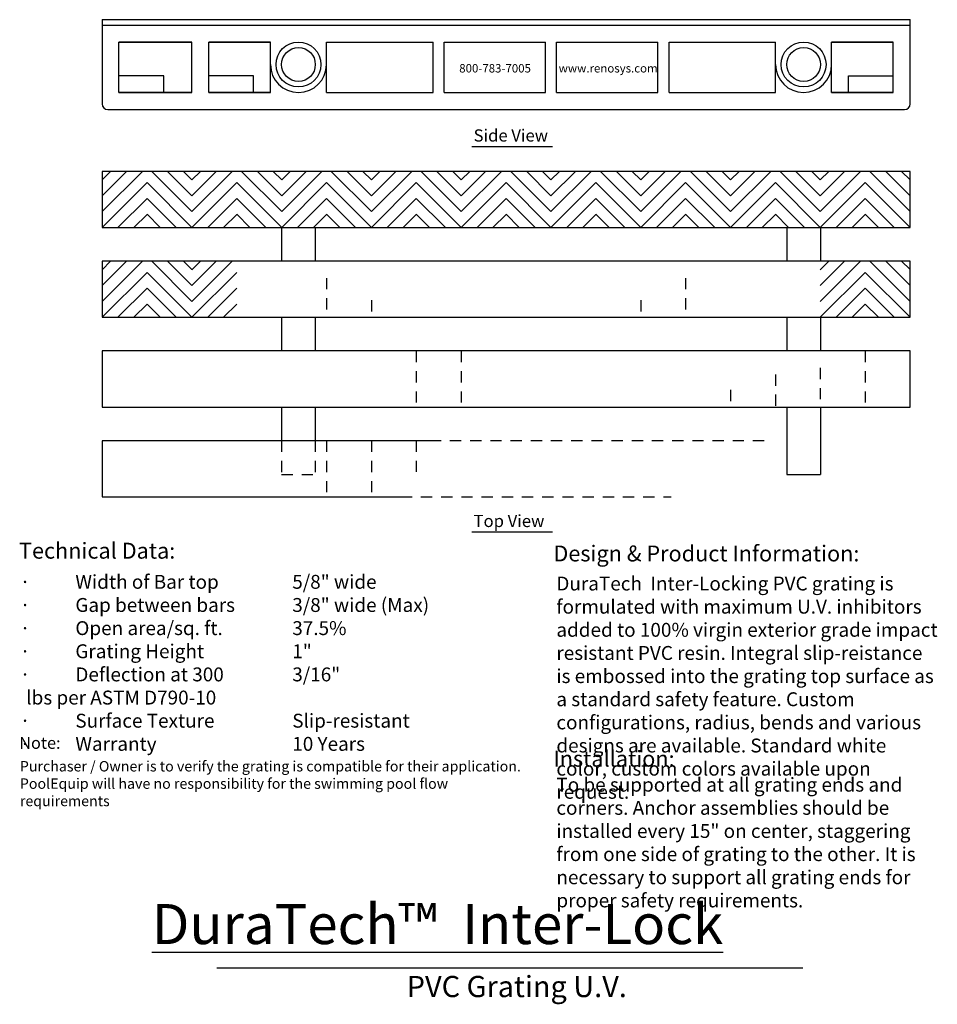
# Model space of a CAD drawing. Units: inches. Extents: x 137 to 343, y -207 to -5.
# Drawn here: x 180 to 191, y -15 to -5 of the extents above; entities that cross this region are included whole.
import ezdxf

# ---------------------------------------------------------------- set-up
doc = ezdxf.new("R2010")
doc.units = ezdxf.units.IN
doc.header["$MEASUREMENT"] = 0
doc.linetypes.add('HIDDEN2', pattern=[0.1875, 0.125, -0.0625])
for name, color, linetype in [('Grating', 6, 'Continuous'), ('Hatch', 7, 'Continuous'), ('Text', 1, 'Continuous')]:
    doc.layers.add(name, color=color, linetype=linetype)
doc.styles.get("Standard").update_dxf_attribs({"font": 'arial.ttf', "height": 0.09375})
doc.styles.add('style1', font='arial.ttf')

msp = doc.modelspace()

# ---------------------------------------------------------------- hatches: boundary and pattern name
at = {"layer": 'Hatch'}
h = msp.add_hatch(dxfattribs=at)
h.set_pattern_fill('ANSI31', color=256, angle=180)
h.set_pattern_definition([(225, (181.41518, -6.8447), (0.088388, -0.088388), [])])
h.paths.add_polyline_path([(181.415, -6.22), (181.415, -6.845), (181.915, -6.845), (181.915, -6.22)])
h = msp.add_hatch(dxfattribs=at)
h.set_pattern_fill('ANSI31', color=256, angle=90)
h.set_pattern_definition([(135, (182.41518, -6.8447), (-0.088388, -0.088388), [])])
h.paths.add_polyline_path([(181.915, -6.22), (181.915, -6.845), (182.415, -6.845), (182.415, -6.22)])
h = msp.add_hatch(dxfattribs=at)
h.set_pattern_fill('ANSI31', color=256, angle=180)
h.set_pattern_definition([(225, (182.41518, -6.8447), (0.088388, -0.088388), [])])
h.paths.add_polyline_path([(182.415, -6.22), (182.415, -6.845), (182.915, -6.845), (182.915, -6.22)])
h = msp.add_hatch(dxfattribs=at)
h.set_pattern_fill('ANSI31', color=256, angle=90)
h.set_pattern_definition([(135, (183.41518, -6.8447), (-0.088388, -0.088388), [])])
h.paths.add_polyline_path([(182.915, -6.22), (182.915, -6.845), (183.415, -6.845), (183.415, -6.22)])
h = msp.add_hatch(dxfattribs=at)
h.set_pattern_fill('ANSI31', color=256, angle=180)
h.set_pattern_definition([(225, (183.41518, -6.8447), (0.088388, -0.088388), [])])
h.paths.add_polyline_path([(183.415, -6.22), (183.415, -6.845), (183.915, -6.845), (183.915, -6.22)])
h = msp.add_hatch(dxfattribs=at)
h.set_pattern_fill('ANSI31', color=256, angle=90)
h.set_pattern_definition([(135, (184.41518, -6.8447), (-0.088388, -0.088388), [])])
h.paths.add_polyline_path([(183.915, -6.22), (183.915, -6.845), (184.415, -6.845), (184.415, -6.22)])
h = msp.add_hatch(dxfattribs=at)
h.set_pattern_fill('ANSI31', color=256, angle=180)
h.set_pattern_definition([(225, (184.41518, -6.8447), (0.088388, -0.088388), [])])
h.paths.add_polyline_path([(184.415, -6.22), (184.415, -6.845), (184.915, -6.845), (184.915, -6.22)])
h = msp.add_hatch(dxfattribs=at)
h.set_pattern_fill('ANSI31', color=256, angle=90)
h.set_pattern_definition([(135, (185.41518, -6.8447), (-0.088388, -0.088388), [])])
h.paths.add_polyline_path([(184.915, -6.22), (184.915, -6.845), (185.415, -6.845), (185.415, -6.22)])
h = msp.add_hatch(dxfattribs=at)
h.set_pattern_fill('ANSI31', color=256, angle=180)
h.set_pattern_definition([(225, (185.41518, -6.8447), (0.088388, -0.088388), [])])
h.paths.add_polyline_path([(185.415, -6.22), (185.415, -6.845), (185.915, -6.845), (185.915, -6.22)])
h = msp.add_hatch(dxfattribs=at)
h.set_pattern_fill('ANSI31', color=256, angle=90)
h.set_pattern_definition([(135, (186.41518, -6.8447), (-0.088388, -0.088388), [])])
h.paths.add_polyline_path([(185.915, -6.22), (185.915, -6.845), (186.415, -6.845), (186.415, -6.22)])
h = msp.add_hatch(dxfattribs=at)
h.set_pattern_fill('ANSI31', color=256, angle=180)
h.set_pattern_definition([(225, (186.41518, -6.8447), (0.088388, -0.088388), [])])
h.paths.add_polyline_path([(186.415, -6.22), (186.415, -6.845), (186.915, -6.845), (186.915, -6.22)])
h = msp.add_hatch(dxfattribs=at)
h.set_pattern_fill('ANSI31', color=256, angle=90)
h.set_pattern_definition([(135, (187.41518, -6.8447), (-0.088388, -0.088388), [])])
h.paths.add_polyline_path([(186.915, -6.22), (186.915, -6.845), (187.415, -6.845), (187.415, -6.22)])
h = msp.add_hatch(dxfattribs=at)
h.set_pattern_fill('ANSI31', color=256, angle=180)
h.set_pattern_definition([(225, (187.41518, -6.8447), (0.088388, -0.088388), [])])
h.paths.add_polyline_path([(187.415, -6.22), (187.415, -6.845), (187.915, -6.845), (187.915, -6.22)])
h = msp.add_hatch(dxfattribs=at)
h.set_pattern_fill('ANSI31', color=256, angle=90)
h.set_pattern_definition([(135, (188.41518, -6.8447), (-0.088388, -0.088388), [])])
h.paths.add_polyline_path([(187.915, -6.22), (187.915, -6.845), (188.415, -6.845), (188.415, -6.22)])
h = msp.add_hatch(dxfattribs=at)
h.set_pattern_fill('ANSI31', color=256, angle=180)
h.set_pattern_definition([(225, (188.41518, -6.8447), (0.088388, -0.088388), [])])
h.paths.add_polyline_path([(188.415, -6.22), (188.415, -6.845), (188.915, -6.845), (188.915, -6.22)])
h = msp.add_hatch(dxfattribs=at)
h.set_pattern_fill('ANSI31', color=256, angle=90)
h.set_pattern_definition([(135, (189.41518, -6.8447), (-0.088388, -0.088388), [])])
h.paths.add_polyline_path([(188.915, -6.22), (188.915, -6.845), (189.415, -6.845), (189.415, -6.22)])
h = msp.add_hatch(dxfattribs=at)
h.set_pattern_fill('ANSI31', color=256, angle=180)
h.set_pattern_definition([(225, (189.41518, -6.8447), (0.088388, -0.088388), [])])
h.paths.add_polyline_path([(189.415, -6.22), (189.415, -6.845), (189.915, -6.845), (189.915, -6.22)])
h = msp.add_hatch(dxfattribs=at)
h.set_pattern_fill('ANSI31', color=256, angle=90)
h.set_pattern_definition([(135, (190.41518, -6.8447), (-0.088388, -0.088388), [])])
h.paths.add_polyline_path([(189.915, -6.22), (189.915, -6.845), (190.415, -6.845), (190.415, -6.22)])
h = msp.add_hatch(dxfattribs=at)
h.set_pattern_fill('ANSI31', color=256, angle=180)
h.set_pattern_definition([(225, (181.41518, -7.8447), (0.088388, -0.088388), [])])
h.paths.add_polyline_path([(181.415, -7.22), (181.415, -7.845), (181.915, -7.845), (181.915, -7.22)])
h = msp.add_hatch(dxfattribs=at)
h.set_pattern_fill('ANSI31', color=256, angle=90)
h.set_pattern_definition([(135, (182.41518, -7.8447), (-0.088388, -0.088388), [])])
h.paths.add_polyline_path([(181.915, -7.22), (181.915, -7.845), (182.415, -7.845), (182.415, -7.22)])
h = msp.add_hatch(dxfattribs=at)
h.set_pattern_fill('ANSI31', color=256, angle=180)
h.set_pattern_definition([(225, (182.41518, -7.8447), (0.088388, -0.088388), [])])
h.paths.add_polyline_path([(182.415, -7.22), (182.415, -7.845), (182.915, -7.845), (182.915, -7.22)])
h = msp.add_hatch(dxfattribs=at)
h.set_pattern_fill('ANSI31', color=256, angle=180)
h.set_pattern_definition([(225, (189.41518, -7.8447), (0.088388, -0.088388), [])])
h.paths.add_polyline_path([(189.415, -7.22), (189.415, -7.845), (189.915, -7.845), (189.915, -7.22)])
h = msp.add_hatch(dxfattribs=at)
h.set_pattern_fill('ANSI31', color=256, angle=90)
h.set_pattern_definition([(135, (190.41518, -7.8447), (-0.088388, -0.088388), [])])
h.paths.add_polyline_path([(189.915, -7.22), (189.915, -7.845), (190.415, -7.845), (190.415, -7.22)])

# ---------------------------------------------------------------- linework, layer by layer
at = {"color": 7}
for p, q in [((185.533, -5.942), (186.431, -5.942)), ((185.533, -10.237), (186.431, -10.237))]:
    msp.add_line(p, q, dxfattribs=at)
at = {"layer": 'Grating'}
for p, q in [((181.415, -4.529), (190.415, -4.529)), ((181.415, -4.529), (181.415, -5.467)), ((181.415, -4.592), (190.415, -4.592)), ((190.415, -5.467), (190.415, -4.529)), ((181.603, -4.779), (182.415, -4.779)), ((182.415, -4.779), (181.603, -4.779)), ((181.603, -5.342), (181.603, -4.779)), ((182.415, -5.342), (182.415, -4.779)), ((182.603, -4.779), (183.29, -4.779)), ((183.29, -4.779), (182.603, -4.779)), ((182.603, -5.342), (182.603, -4.779)), ((183.29, -5.342), (183.29, -4.779)), ((183.913, -4.779), (185.101, -4.779)), ((183.913, -5.342), (183.913, -4.779)), ((185.101, -5.342), (185.101, -4.779)), ((185.226, -4.779), (186.353, -4.779)), ((185.226, -5.342), (185.226, -4.779)), ((185.226, -5.342), (185.226, -4.779)), ((186.353, -5.342), (186.353, -4.779)), ((186.478, -4.779), (187.605, -4.779)), ((186.478, -5.342), (186.478, -4.779)), ((186.478, -5.342), (186.478, -4.779)), ((187.605, -5.342), (187.605, -4.779)), ((187.605, -5.342), (187.605, -4.779)), ((187.73, -4.779), (188.917, -4.779)), ((187.73, -5.342), (187.73, -4.779)), ((188.917, -5.342), (188.917, -4.779)), ((189.54, -5.342), (189.54, -4.779)), ((190.228, -4.779), (189.54, -4.779)), ((189.54, -4.779), (190.228, -4.779)), ((190.228, -5.342), (190.228, -4.779)), ((182.103, -5.154), (181.603, -5.154)), ((182.103, -5.342), (182.103, -5.154)), ((183.103, -5.154), (182.603, -5.154)), ((183.103, -5.342), (183.103, -5.154)), ((189.728, -5.154), (190.228, -5.154)), ((189.728, -5.342), (189.728, -5.154)), ((181.603, -5.342), (182.415, -5.342)), ((182.415, -5.342), (181.603, -5.342)), ((182.603, -5.342), (183.29, -5.342)), ((183.29, -5.342), (182.603, -5.342)), ((183.913, -5.342), (185.101, -5.342)), ((185.226, -5.342), (186.353, -5.342)), ((186.478, -5.342), (187.605, -5.342)), ((187.73, -5.342), (188.917, -5.342)), ((190.228, -5.342), (189.54, -5.342)), ((189.54, -5.342), (190.228, -5.342)), ((181.478, -5.529), (190.353, -5.529)), ((183.414, -6.845), (183.414, -7.22)), ((183.789, -6.845), (183.789, -7.22)), ((189.041, -6.845), (189.041, -7.22)), ((189.416, -6.845), (189.416, -7.22)), ((183.414, -7.845), (183.414, -8.22)), ((183.789, -7.845), (183.789, -8.22)), ((189.041, -7.845), (189.041, -8.22)), ((189.416, -7.845), (189.416, -8.22)), ((183.414, -8.845), (183.414, -9.22)), ((183.789, -8.845), (183.789, -9.22)), ((189.041, -8.845), (189.041, -9.595)), ((189.416, -8.845), (189.416, -9.595)), ((189.041, -9.595), (189.416, -9.595))]:
    msp.add_line(p, q, dxfattribs=at)
at = {"layer": 'Grating', "color": 2, "linetype": 'HIDDEN2'}
for p, q in [((183.915, -7.408), (183.915, -7.845)), ((187.915, -7.408), (187.915, -7.845)), ((184.415, -7.654), (184.415, -7.845)), ((187.415, -7.654), (187.415, -7.845)), ((184.915, -8.22), (184.915, -8.845)), ((185.415, -8.22), (185.415, -8.845)), ((189.915, -8.22), (189.915, -8.845)), ((189.415, -8.408), (189.415, -8.845)), ((188.915, -8.482), (188.915, -8.845)), ((188.415, -8.654), (188.415, -8.845)), ((183.915, -9.22), (183.915, -9.845)), ((184.415, -9.22), (184.415, -9.845)), ((184.915, -9.22), (184.915, -9.567))]:
    msp.add_line(p, q, dxfattribs=at)
at = {"layer": 'Grating', "color": 7, "linetype": 'HIDDEN2'}
for p, q in [((183.414, -9.22), (183.414, -9.595)), ((183.789, -9.22), (183.789, -9.595)), ((183.414, -9.595), (183.789, -9.595))]:
    msp.add_line(p, q, dxfattribs=at)
at = {"layer": 'Grating'}
for points in [[(181.415, -6.845), (190.415, -6.845), (190.415, -6.22), (181.415, -6.22)], [(181.415, -7.845), (190.415, -7.845), (190.415, -7.22), (181.415, -7.22)], [(181.415, -8.845), (190.415, -8.845), (190.415, -8.22), (181.415, -8.22)]]:
    msp.add_lwpolyline(points, close=True, dxfattribs=at)
msp.add_lwpolyline([(185.127, -9.22), (181.415, -9.22), (181.415, -9.845), (184.742, -9.845)], dxfattribs=at)
at = {"layer": 'Grating', "color": 3, "linetype": 'HIDDEN2'}
for points in [[(188.79, -9.22), (185.127, -9.22)], [(184.742, -9.845), (187.754, -9.845)]]:
    msp.add_lwpolyline(points, dxfattribs=at)
at = {"layer": 'Grating'}
for centre, radius in [((183.602, -5.029), 0.25), ((189.229, -5.029), 0.25), ((183.602, -5.029), 0.188), ((189.229, -5.029), 0.188)]:
    msp.add_circle(centre, radius, dxfattribs=at)
for centre, radius, start, end in [((183.602, -5.029), 0.312, 180, 0), ((189.229, -5.029), 0.312, 180, 0), ((181.478, -5.467), 0.0625, 180, 270), ((190.353, -5.467), 0.0625, 270, 0)]:
    msp.add_arc(centre, radius, start, end, dxfattribs=at)
at = {"layer": 'Text', "lineweight": 30, "ltscale": 0.25}
msp.add_line((182.691, -15.092), (189.219, -15.092), dxfattribs=at)

# ---------------------------------------------------------------- texts
at = {"layer": 'Grating', "color": 7, "char_height": 0.09375, "width": 2.56696, "attachment_point": 1, "style": 'style1'}
for s, insert in [('800-783-7005', (185.393, -5.024)), ('www.renosys.com', (186.501, -5.024))]:
    msp.add_mtext(s, dxfattribs=dict(at, insert=insert))
at = {"layer": 'Text', "color": 7, "lineweight": 70, "style": 'style1'}
for s, p in [('Side View', (185.553, -5.887)), ('Top View', (185.553, -10.182))]:
    msp.add_text(s, height=0.1358, dxfattribs=at).set_placement(p)
at = {"layer": 'Text', "lineweight": 70, "style": 'style1'}
for s, height, p in [('Technical Data:', 0.1771, (180.489, -10.534)), ('Design & Product Information:', 0.1771, (186.442, -10.565)), ('Note:', 0.1328, (180.492, -12.653)), ('Installation:', 0.1771, (186.442, -12.851)), ('PVC Grating U.V.', 0.23614, (184.808, -15.419))]:
    msp.add_text(s, height=height, dxfattribs=at).set_placement(p)
at = {"layer": 'Text', "attachment_point": 1}
for s, insert, char_height, width in [('\\pi-0.46406,l0.46406,t0.46406;{\\fSymbol|b0|i0|c2|p18;·^I}Width of Bar top\\P{\\fSymbol|b0|i0|c2|p18;·^I}Gap between bars\\P{\\fSymbol|b0|i0|c2|p18;·^I}Open area/sq. ft.\\P{\\fSymbol|b0|i0|c2|p18;·^I}Grating Height\\P{\\fSymbol|b0|i0|c2|p18;·^I}Deflection at 300 lbs per ASTM D790-10\\P{\\fSymbol|b0|i0|c2|p18;·^I}Surface Texture\\P{\\fSymbol|b0|i0|c2|p18;·^I}Warranty', (180.498, -10.715), 0.15469, 2.44115), ('\\pi-0.46406,l0.46406,t0.46406;5/8" wide\\P3/8" wide (Max)\\P37.5%\\P1"\\P3/16"\\P\\pi0,l0,tz;\\P\\pi-0.46406,l0.46406,t0.46406;Slip-resistant\\P10 Years', (183.533, -10.715), 0.15469, 2.34861), ('DuraTech  Inter-Locking PVC grating is formulated with maximum U.V. inhibitors added to 100% virgin exterior grade impact resistant PVC resin. Integral slip-reistance is embossed into the grating top surface as a standard safety feature. Custom configurations, radius, bends and various designs are available. Standard white color, custom colors available upon request.', (186.475, -10.734), 0.154688, 4.25748), ('Purchaser / Owner is to verify the grating is compatible for their application.  PoolEquip will have no responsibility for the swimming pool flow requirements', (180.499, -12.789), 0.116016, 5.59785), ('To be supported at all grating ends and corners. {\\A1;Anchor assemblies should be installed every 15" on center, staggering from one side of grating to the other. It is necessary to support all grating ends for proper safety requirements.\\P} ', (186.475, -12.975), 0.154688, 4.25748)]:
    msp.add_mtext(s, dxfattribs=dict(at, insert=insert, char_height=char_height, width=width))
at = {"layer": 'Text', "lineweight": 30, "ltscale": 0.25, "insert": (181.337, -14.382), "char_height": 0.4463, "width": 9.25841, "attachment_point": 1, "style": 'style1'}
msp.add_mtext('\\pi1.41466;{\\LDuraTech™  Inter-Lock}', dxfattribs=at)

doc.saveas('drawing.dxf')
